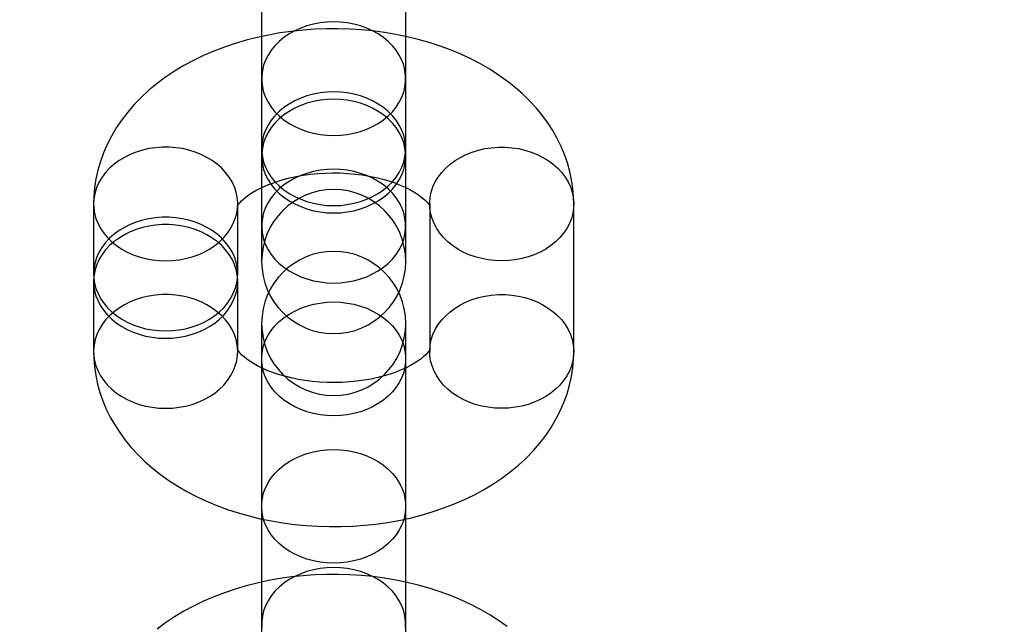
# Model space of a CAD drawing. Units: millimetres. Extents: x 691 to 43392, y 378 to 42750.
# Drawn here: x 21002 to 21043, y 17924 to 17949 of the extents above; entities that cross this region are included whole.
import ezdxf

# ---------------------------------------------------------------- set-up
doc = ezdxf.new("R2010")
doc.units = ezdxf.units.MM

msp = doc.modelspace()

# ---------------------------------------------------------------- linework, layer by layer
at = {"color": 7, "linetype": 'Continuous'}
for p, q in [((21012.0566, 17958.8225), (21012.0566, 17946.2971)), ((21018.0566, 17946.2971), (21018.0566, 17958.8225)), ((21012.0566, 17951.2086), (21012.0566, 17938.6831)), ((21018.0566, 17938.6831), (21018.0566, 17951.2086)), ((21012.0566, 17946.2971), (21012.0566, 17943.3809)), ((21018.0566, 17943.3809), (21018.0566, 17946.2971)), ((21012.0566, 17943.0739), (21012.0566, 17940.1577)), ((21018.0566, 17940.1577), (21018.0566, 17943.0739)), ((21005.0595, 17941.0804), (21005.0595, 17938.1641)), ((21011.0595, 17938.1641), (21011.0595, 17941.0804)), ((21019.0537, 17941.0804), (21019.0537, 17934.941)), ((21025.0537, 17934.941), (21025.0537, 17941.0804)), ((21012.0566, 17940.1577), (21012.0566, 17938.6831)), ((21018.0566, 17938.6831), (21018.0566, 17940.1577)), ((21005.0595, 17937.8572), (21005.0595, 17934.941)), ((21011.0595, 17934.941), (21011.0595, 17937.8572)), ((21012.0566, 17936.1067), (21012.0566, 17923.5813)), ((21012.0566, 17936.1067), (21012.0566, 17934.6322)), ((21018.0566, 17934.6322), (21018.0566, 17936.1067)), ((21018.0566, 17923.5813), (21018.0566, 17936.1067)), ((21012.0566, 17934.6322), (21012.0566, 17928.4928)), ((21018.0566, 17928.4928), (21018.0566, 17934.6322)), ((21012.0566, 17928.4928), (21012.0566, 17915.9673)), ((21018.0566, 17915.9673), (21018.0566, 17928.4928))]:
    msp.add_line(p, q, dxfattribs=at)
at = {"color": 7, "linetype": 'Continuous', "flags": 128}
for points in [[(21015.0566, 17943.929), (21015.3417, 17943.9397), (21015.6243, 17943.9718), (21015.9018, 17944.0249), (21016.1716, 17944.0986), (21016.4312, 17944.1923), (21016.6785, 17944.3049), (21016.911, 17944.4357), (21017.1268, 17944.5832), (21017.3238, 17944.7463), (21017.5003, 17944.9235), (21017.6546, 17945.113), (21017.7855, 17945.3133), (21017.8916, 17945.5226), (21017.972, 17945.7388), (21018.026, 17945.9601), (21018.0532, 17946.1844), (21018.0532, 17946.4098), (21018.026, 17946.6341), (21017.972, 17946.8554), (21017.8916, 17947.0716), (21017.7855, 17947.2808), (21017.6546, 17947.4811), (21017.5003, 17947.6707), (21017.3238, 17947.8478), (21017.1268, 17948.0109), (21016.911, 17948.1585), (21016.6785, 17948.2892), (21016.4312, 17948.4019), (21016.1716, 17948.4955), (21015.9018, 17948.5692), (21015.6243, 17948.6223), (21015.3417, 17948.6544), (21015.0566, 17948.6651), (21014.7714, 17948.6544), (21014.4888, 17948.6223), (21014.2114, 17948.5692), (21013.9416, 17948.4955), (21013.6819, 17948.4019), (21013.4346, 17948.2892), (21013.2021, 17948.1585), (21012.9863, 17948.0109), (21012.7893, 17947.8478), (21012.6128, 17947.6707), (21012.4585, 17947.4811), (21012.3277, 17947.2808), (21012.2216, 17947.0716), (21012.1411, 17946.8554), (21012.0871, 17946.6341), (21012.06, 17946.4098), (21012.06, 17946.1844), (21012.0871, 17945.9601), (21012.1411, 17945.7388), (21012.2216, 17945.5226), (21012.3277, 17945.3133), (21012.4585, 17945.113), (21012.6128, 17944.9235), (21012.7893, 17944.7463), (21012.9863, 17944.5832), (21013.2021, 17944.4357), (21013.4346, 17944.3049), (21013.6819, 17944.1923), (21013.9416, 17944.0986), (21014.2114, 17944.0249), (21014.4888, 17943.9718), (21014.7714, 17943.9397), (21015.0566, 17943.929)], [(21025.0537, 17941.0804), (21025.0467, 17941.36), (21025.0171, 17941.722), (21024.9643, 17942.0814), (21024.8887, 17942.4371), (21024.7905, 17942.7887), (21024.6699, 17943.1354), (21024.5272, 17943.4765), (21024.3625, 17943.8116), (21024.176, 17944.14), (21023.9677, 17944.4612), (21023.7378, 17944.7745), (21023.4865, 17945.0794), (21023.2141, 17945.375), (21022.9208, 17945.6608), (21022.6072, 17945.9358), (21022.2739, 17946.1992), (21021.9219, 17946.4502), (21021.5522, 17946.6879), (21021.166, 17946.9115), (21020.7647, 17947.1204), (21020.3496, 17947.3141), (21019.9222, 17947.4921), (21019.4839, 17947.654), (21019.036, 17947.7998), (21018.5796, 17947.9292), (21018.1159, 17948.0422), (21017.6459, 17948.1388), (21017.1708, 17948.219), (21016.6914, 17948.2826), (21016.2088, 17948.3299), (21015.724, 17948.3607), (21015.2378, 17948.375), (21014.7513, 17948.3729), (21014.2652, 17948.3544), (21013.7807, 17948.3194), (21013.2986, 17948.2679), (21012.8198, 17948.1999), (21012.3454, 17948.1154), (21011.8761, 17948.0144), (21011.4129, 17947.8968), (21010.9569, 17947.7625), (21010.5091, 17947.6116), (21010.0704, 17947.444), (21009.6421, 17947.2597), (21009.2254, 17947.0587), (21008.8215, 17946.8413), (21008.432, 17946.6077), (21008.0584, 17946.3585), (21007.7022, 17946.0942), (21007.3648, 17945.8156), (21007.0477, 17945.5236), (21006.752, 17945.2195), (21006.4787, 17944.9042), (21006.2288, 17944.5791), (21006.0026, 17944.2453), (21005.8005, 17943.904), (21005.6229, 17943.5563), (21005.4697, 17943.2033), (21005.3409, 17942.846), (21005.2365, 17942.4853), (21005.1564, 17942.1223), (21005.1003, 17941.7578), (21005.0681, 17941.3929), (21005.0595, 17941.0804)], [(21015.0566, 17941.0128), (21015.3417, 17941.0235), (21015.6243, 17941.0556), (21015.9018, 17941.1087), (21016.1716, 17941.1824), (21016.4312, 17941.276), (21016.6785, 17941.3887), (21016.911, 17941.5194), (21017.1268, 17941.667), (21017.3238, 17941.8301), (21017.5003, 17942.0072), (21017.6546, 17942.1968), (21017.7855, 17942.3971), (21017.8916, 17942.6063), (21017.972, 17942.8226), (21018.026, 17943.0438), (21018.0532, 17943.2682), (21018.0532, 17943.4935), (21018.026, 17943.7179), (21017.972, 17943.9391), (21017.8916, 17944.1554), (21017.7855, 17944.3646), (21017.6546, 17944.5649), (21017.5003, 17944.7545), (21017.3238, 17944.9316), (21017.1268, 17945.0947), (21016.911, 17945.2423), (21016.6785, 17945.373), (21016.4312, 17945.4857), (21016.1716, 17945.5793), (21015.9018, 17945.653), (21015.6243, 17945.7061), (21015.3417, 17945.7382), (21015.0566, 17945.7489), (21014.7714, 17945.7382), (21014.4888, 17945.7061), (21014.2114, 17945.653), (21013.9416, 17945.5793), (21013.6819, 17945.4857), (21013.4346, 17945.373), (21013.2021, 17945.2423), (21012.9863, 17945.0947), (21012.7893, 17944.9316), (21012.6128, 17944.7545), (21012.4585, 17944.5649), (21012.3277, 17944.3646), (21012.2216, 17944.1554), (21012.1411, 17943.9391), (21012.0871, 17943.7179), (21012.06, 17943.4935), (21012.06, 17943.2682), (21012.0871, 17943.0438), (21012.1411, 17942.8226), (21012.2216, 17942.6063), (21012.3277, 17942.3971), (21012.4585, 17942.1968), (21012.6128, 17942.0072), (21012.7893, 17941.8301), (21012.9863, 17941.667), (21013.2021, 17941.5194), (21013.4346, 17941.3887), (21013.6819, 17941.276), (21013.9416, 17941.1824), (21014.2114, 17941.1087), (21014.4888, 17941.0556), (21014.7714, 17941.0235), (21015.0566, 17941.0128)], [(21015.0566, 17940.7058), (21015.3417, 17940.7166), (21015.6243, 17940.7486), (21015.9018, 17940.8018), (21016.1716, 17940.8755), (21016.4312, 17940.9691), (21016.6785, 17941.0818), (21016.911, 17941.2125), (21017.1268, 17941.36), (21017.3238, 17941.5231), (21017.5003, 17941.7003), (21017.6546, 17941.8899), (21017.7855, 17942.0902), (21017.8916, 17942.2994), (21017.972, 17942.5156), (21018.026, 17942.7369), (21018.0532, 17942.9612), (21018.0532, 17943.1866), (21018.026, 17943.4109), (21017.972, 17943.6322), (21017.8916, 17943.8484), (21017.7855, 17944.0576), (21017.6546, 17944.2579), (21017.5003, 17944.4475), (21017.3238, 17944.6246), (21017.1268, 17944.7877), (21016.911, 17944.9353), (21016.6785, 17945.066), (21016.4312, 17945.1787), (21016.1716, 17945.2723), (21015.9018, 17945.346), (21015.6243, 17945.3991), (21015.3417, 17945.4312), (21015.0566, 17945.4419), (21014.7714, 17945.4312), (21014.4888, 17945.3991), (21014.2114, 17945.346), (21013.9416, 17945.2723), (21013.6819, 17945.1787), (21013.4346, 17945.066), (21013.2021, 17944.9353), (21012.9863, 17944.7877), (21012.7893, 17944.6246), (21012.6128, 17944.4475), (21012.4585, 17944.2579), (21012.3277, 17944.0576), (21012.2216, 17943.8484), (21012.1411, 17943.6322), (21012.0871, 17943.4109), (21012.06, 17943.1866), (21012.06, 17942.9612), (21012.0871, 17942.7369), (21012.1411, 17942.5156), (21012.2216, 17942.2994), (21012.3277, 17942.0902), (21012.4585, 17941.8899), (21012.6128, 17941.7003), (21012.7893, 17941.5231), (21012.9863, 17941.36), (21013.2021, 17941.2125), (21013.4346, 17941.0818), (21013.6819, 17940.9691), (21013.9416, 17940.8755), (21014.2114, 17940.8018), (21014.4888, 17940.7486), (21014.7714, 17940.7166), (21015.0566, 17940.7058)], [(21008.0595, 17938.7123), (21008.3404, 17938.7227), (21008.6189, 17938.7538), (21008.8924, 17938.8054), (21009.1586, 17938.877), (21009.4152, 17938.9679), (21009.6598, 17939.0774), (21009.8904, 17939.2045), (21010.1049, 17939.3481), (21010.3014, 17939.5069), (21010.4782, 17939.6795), (21010.6338, 17939.8644), (21010.7667, 17940.0601), (21010.8759, 17940.2646), (21010.9603, 17940.4764), (21011.0192, 17940.6935), (21011.0521, 17940.9139), (21011.0587, 17941.1359), (21011.0389, 17941.3573), (21010.9929, 17941.5763), (21010.9212, 17941.791), (21010.8243, 17941.9994), (21010.7032, 17942.1997), (21010.5588, 17942.3902), (21010.3924, 17942.5692), (21010.2055, 17942.7351), (21009.9998, 17942.8864), (21009.777, 17943.0219), (21009.5391, 17943.1404), (21009.2882, 17943.2407), (21009.0266, 17943.322), (21008.7564, 17943.3836), (21008.4801, 17943.425), (21008.2001, 17943.4458), (21007.9189, 17943.4458), (21007.6389, 17943.425), (21007.3626, 17943.3836), (21007.0924, 17943.322), (21006.8307, 17943.2407), (21006.5798, 17943.1404), (21006.3419, 17943.0219), (21006.1192, 17942.8864), (21005.9134, 17942.7351), (21005.7266, 17942.5692), (21005.5602, 17942.3902), (21005.4158, 17942.1997), (21005.2946, 17941.9994), (21005.1977, 17941.791), (21005.126, 17941.5763), (21005.0801, 17941.3573), (21005.0603, 17941.1359), (21005.0669, 17940.9139), (21005.0998, 17940.6935), (21005.1587, 17940.4764), (21005.2431, 17940.2646), (21005.3522, 17940.0601), (21005.4852, 17939.8644), (21005.6407, 17939.6795), (21005.8175, 17939.5069), (21006.0141, 17939.3481), (21006.2285, 17939.2045), (21006.4591, 17939.0774), (21006.7038, 17938.9679), (21006.9603, 17938.877), (21007.2266, 17938.8054), (21007.5001, 17938.7538), (21007.7786, 17938.7227), (21008.0595, 17938.7123)], [(21022.0537, 17938.7123), (21021.7727, 17938.7227), (21021.4943, 17938.7538), (21021.2207, 17938.8054), (21020.9545, 17938.877), (21020.698, 17938.9679), (21020.4533, 17939.0774), (21020.2227, 17939.2045), (21020.0082, 17939.3481), (21019.8117, 17939.5069), (21019.6349, 17939.6795), (21019.4794, 17939.8644), (21019.3464, 17940.0601), (21019.2373, 17940.2646), (21019.1529, 17940.4764), (21019.094, 17940.6935), (21019.0611, 17940.9139), (21019.0545, 17941.1359), (21019.0743, 17941.3573), (21019.1202, 17941.5763), (21019.1919, 17941.791), (21019.2888, 17941.9994), (21019.41, 17942.1997), (21019.5544, 17942.3902), (21019.7208, 17942.5692), (21019.9076, 17942.7351), (21020.1134, 17942.8864), (21020.3361, 17943.0219), (21020.574, 17943.1404), (21020.8249, 17943.2407), (21021.0866, 17943.322), (21021.3567, 17943.3836), (21021.6331, 17943.425), (21021.913, 17943.4458), (21022.1943, 17943.4458), (21022.4743, 17943.425), (21022.7506, 17943.3836), (21023.0208, 17943.322), (21023.2824, 17943.2407), (21023.5333, 17943.1404), (21023.7712, 17943.0219), (21023.994, 17942.8864), (21024.1997, 17942.7351), (21024.3866, 17942.5692), (21024.5529, 17942.3902), (21024.6974, 17942.1997), (21024.8185, 17941.9994), (21024.9154, 17941.791), (21024.9871, 17941.5763), (21025.0331, 17941.3573), (21025.0528, 17941.1359), (21025.0462, 17940.9139), (21025.0134, 17940.6935), (21024.9545, 17940.4764), (21024.8701, 17940.2646), (21024.7609, 17940.0601), (21024.628, 17939.8644), (21024.4724, 17939.6795), (21024.2956, 17939.5069), (21024.0991, 17939.3481), (21023.8846, 17939.2045), (21023.654, 17939.0774), (21023.4094, 17938.9679), (21023.1528, 17938.877), (21022.8866, 17938.8054), (21022.613, 17938.7538), (21022.3346, 17938.7227), (21022.0537, 17938.7123)], [(21011.0595, 17941.0804), (21011.059, 17941.0625), (21011.0538, 17941.018), (21011.0482, 17940.9948), (21011.0472, 17940.9916), (21011.0543, 17941.0061), (21011.0721, 17941.0359), (21011.1061, 17941.0839), (21011.1565, 17941.1449), (21011.2247, 17941.2163), (21011.3114, 17941.2962), (21011.4174, 17941.3826), (21011.5432, 17941.4738), (21011.6889, 17941.5677), (21011.8542, 17941.6627), (21012.0388, 17941.757), (21012.242, 17941.8491), (21012.4629, 17941.9375), (21012.7005, 17942.0208), (21012.9535, 17942.0976), (21013.2204, 17942.1668), (21013.4995, 17942.2275), (21013.7891, 17942.2787), (21014.0874, 17942.3196), (21014.3924, 17942.3498), (21014.7021, 17942.3687), (21015.0143, 17942.3761), (21015.3271, 17942.3718), (21015.6383, 17942.3559), (21015.9457, 17942.3287), (21016.2472, 17942.2903), (21016.5408, 17942.2415), (21016.8246, 17942.1827), (21017.0967, 17942.115), (21017.3554, 17942.0392), (21017.5989, 17941.9565), (21017.8259, 17941.8682), (21018.035, 17941.7758), (21018.2252, 17941.6808), (21018.3957, 17941.5849), (21018.546, 17941.4899), (21018.6759, 17941.3977), (21018.7853, 17941.3103), (21018.8749, 17941.2295), (21018.9452, 17941.1575), (21018.9975, 17941.0962), (21019.0336, 17941.0473), (21019.0552, 17941.0126), (21019.065, 17940.9937), (21019.0658, 17940.9922), (21019.0611, 17941.0091), (21019.0554, 17941.0455), (21019.0537, 17941.0804)], [(21015.0566, 17937.7896), (21015.3417, 17937.8003), (21015.6243, 17937.8324), (21015.9018, 17937.8855), (21016.1716, 17937.9592), (21016.4312, 17938.0529), (21016.6785, 17938.1655), (21016.911, 17938.2963), (21017.1268, 17938.4438), (21017.3238, 17938.6069), (21017.5003, 17938.7841), (21017.6546, 17938.9736), (21017.7855, 17939.1739), (21017.8916, 17939.3832), (21017.972, 17939.5994), (21018.026, 17939.8207), (21018.0532, 17940.045), (21018.0532, 17940.2703), (21018.026, 17940.4947), (21017.972, 17940.716), (21017.8916, 17940.9322), (21017.7855, 17941.1414), (21017.6546, 17941.3417), (21017.5003, 17941.5313), (21017.3238, 17941.7084), (21017.1268, 17941.8715), (21016.911, 17942.0191), (21016.6785, 17942.1498), (21016.4312, 17942.2625), (21016.1716, 17942.3561), (21015.9018, 17942.4298), (21015.6243, 17942.4829), (21015.3417, 17942.515), (21015.0566, 17942.5257), (21014.7714, 17942.515), (21014.4888, 17942.4829), (21014.2114, 17942.4298), (21013.9416, 17942.3561), (21013.6819, 17942.2625), (21013.4346, 17942.1498), (21013.2021, 17942.0191), (21012.9863, 17941.8715), (21012.7893, 17941.7084), (21012.6128, 17941.5313), (21012.4585, 17941.3417), (21012.3277, 17941.1414), (21012.2216, 17940.9322), (21012.1411, 17940.716), (21012.0871, 17940.4947), (21012.06, 17940.2703), (21012.06, 17940.045), (21012.0871, 17939.8207), (21012.1411, 17939.5994), (21012.2216, 17939.3832), (21012.3277, 17939.1739), (21012.4585, 17938.9736), (21012.6128, 17938.7841), (21012.7893, 17938.6069), (21012.9863, 17938.4438), (21013.2021, 17938.2963), (21013.4346, 17938.1655), (21013.6819, 17938.0529), (21013.9416, 17937.9592), (21014.2114, 17937.8855), (21014.4888, 17937.8324), (21014.7714, 17937.8003), (21015.0566, 17937.7896)], [(21008.0595, 17935.7961), (21008.3404, 17935.8065), (21008.6189, 17935.8376), (21008.8924, 17935.8892), (21009.1586, 17935.9608), (21009.4152, 17936.0517), (21009.6598, 17936.1612), (21009.8904, 17936.2883), (21010.1049, 17936.4318), (21010.3014, 17936.5906), (21010.4782, 17936.7633), (21010.6338, 17936.9482), (21010.7667, 17937.1438), (21010.8759, 17937.3484), (21010.9603, 17937.5602), (21011.0192, 17937.7773), (21011.0521, 17937.9977), (21011.0587, 17938.2197), (21011.0389, 17938.4411), (21010.9929, 17938.6601), (21010.9212, 17938.8748), (21010.8243, 17939.0832), (21010.7032, 17939.2835), (21010.5588, 17939.474), (21010.3924, 17939.653), (21010.2055, 17939.8189), (21009.9998, 17939.9702), (21009.777, 17940.1057), (21009.5391, 17940.2241), (21009.2882, 17940.3245), (21009.0266, 17940.4058), (21008.7564, 17940.4674), (21008.4801, 17940.5088), (21008.2001, 17940.5296), (21007.9189, 17940.5296), (21007.6389, 17940.5088), (21007.3626, 17940.4674), (21007.0924, 17940.4058), (21006.8307, 17940.3245), (21006.5798, 17940.2241), (21006.3419, 17940.1057), (21006.1192, 17939.9702), (21005.9134, 17939.8189), (21005.7266, 17939.653), (21005.5602, 17939.474), (21005.4158, 17939.2835), (21005.2946, 17939.0832), (21005.1977, 17938.8748), (21005.126, 17938.6601), (21005.0801, 17938.4411), (21005.0603, 17938.2197), (21005.0669, 17937.9977), (21005.0998, 17937.7773), (21005.1587, 17937.5602), (21005.2431, 17937.3484), (21005.3522, 17937.1438), (21005.4852, 17936.9482), (21005.6407, 17936.7633), (21005.8175, 17936.5906), (21006.0141, 17936.4318), (21006.2285, 17936.2883), (21006.4591, 17936.1612), (21006.7038, 17936.0517), (21006.9603, 17935.9608), (21007.2266, 17935.8892), (21007.5001, 17935.8376), (21007.7786, 17935.8065), (21008.0595, 17935.7961)], [(21008.0595, 17935.4891), (21008.3404, 17935.4995), (21008.6189, 17935.5306), (21008.8924, 17935.5822), (21009.1586, 17935.6538), (21009.4152, 17935.7447), (21009.6598, 17935.8542), (21009.8904, 17935.9813), (21010.1049, 17936.1249), (21010.3014, 17936.2837), (21010.4782, 17936.4563), (21010.6338, 17936.6412), (21010.7667, 17936.8369), (21010.8759, 17937.0415), (21010.9603, 17937.2532), (21011.0192, 17937.4703), (21011.0521, 17937.6908), (21011.0587, 17937.9127), (21011.0389, 17938.1341), (21010.9929, 17938.3531), (21010.9212, 17938.5678), (21010.8243, 17938.7762), (21010.7032, 17938.9765), (21010.5588, 17939.167), (21010.3924, 17939.346), (21010.2055, 17939.5119), (21009.9998, 17939.6633), (21009.777, 17939.7987), (21009.5391, 17939.9172), (21009.2882, 17940.0175), (21009.0266, 17940.0988), (21008.7564, 17940.1604), (21008.4801, 17940.2018), (21008.2001, 17940.2226), (21007.9189, 17940.2226), (21007.6389, 17940.2018), (21007.3626, 17940.1604), (21007.0924, 17940.0988), (21006.8307, 17940.0175), (21006.5798, 17939.9172), (21006.3419, 17939.7987), (21006.1192, 17939.6633), (21005.9134, 17939.5119), (21005.7266, 17939.346), (21005.5602, 17939.167), (21005.4158, 17938.9765), (21005.2946, 17938.7762), (21005.1977, 17938.5678), (21005.126, 17938.3531), (21005.0801, 17938.1341), (21005.0603, 17937.9127), (21005.0669, 17937.6908), (21005.0998, 17937.4703), (21005.1587, 17937.2532), (21005.2431, 17937.0415), (21005.3522, 17936.8369), (21005.4852, 17936.6412), (21005.6407, 17936.4563), (21005.8175, 17936.2837), (21006.0141, 17936.1249), (21006.2285, 17935.9813), (21006.4591, 17935.8542), (21006.7038, 17935.7447), (21006.9603, 17935.6538), (21007.2266, 17935.5822), (21007.5001, 17935.5306), (21007.7786, 17935.4995), (21008.0595, 17935.4891)], [(21008.0595, 17932.5729), (21008.3404, 17932.5833), (21008.6189, 17932.6144), (21008.8924, 17932.666), (21009.1586, 17932.7376), (21009.4152, 17932.8285), (21009.6598, 17932.938), (21009.8904, 17933.0651), (21010.1049, 17933.2086), (21010.3014, 17933.3675), (21010.4782, 17933.5401), (21010.6338, 17933.725), (21010.7667, 17933.9206), (21010.8759, 17934.1252), (21010.9603, 17934.337), (21011.0192, 17934.5541), (21011.0521, 17934.7745), (21011.0587, 17934.9965), (21011.0389, 17935.2179), (21010.9929, 17935.4369), (21010.9212, 17935.6516), (21010.8243, 17935.86), (21010.7032, 17936.0603), (21010.5588, 17936.2508), (21010.3924, 17936.4298), (21010.2055, 17936.5957), (21009.9998, 17936.747), (21009.777, 17936.8825), (21009.5391, 17937.0009), (21009.2882, 17937.1013), (21009.0266, 17937.1826), (21008.7564, 17937.2442), (21008.4801, 17937.2856), (21008.2001, 17937.3064), (21007.9189, 17937.3064), (21007.6389, 17937.2856), (21007.3626, 17937.2442), (21007.0924, 17937.1826), (21006.8307, 17937.1013), (21006.5798, 17937.0009), (21006.3419, 17936.8825), (21006.1192, 17936.747), (21005.9134, 17936.5957), (21005.7266, 17936.4298), (21005.5602, 17936.2508), (21005.4158, 17936.0603), (21005.2946, 17935.86), (21005.1977, 17935.6516), (21005.126, 17935.4369), (21005.0801, 17935.2179), (21005.0603, 17934.9965), (21005.0669, 17934.7745), (21005.0998, 17934.5541), (21005.1587, 17934.337), (21005.2431, 17934.1252), (21005.3522, 17933.9206), (21005.4852, 17933.725), (21005.6407, 17933.5401), (21005.8175, 17933.3675), (21006.0141, 17933.2086), (21006.2285, 17933.0651), (21006.4591, 17932.938), (21006.7038, 17932.8285), (21006.9603, 17932.7376), (21007.2266, 17932.666), (21007.5001, 17932.6144), (21007.7786, 17932.5833), (21008.0595, 17932.5729)], [(21015.0566, 17937.0003), (21015.3417, 17936.9895), (21015.6243, 17936.9575), (21015.9018, 17936.9043), (21016.1716, 17936.8306), (21016.4312, 17936.737), (21016.6785, 17936.6243), (21016.911, 17936.4936), (21017.1268, 17936.346), (21017.3238, 17936.183), (21017.5003, 17936.0058), (21017.6546, 17935.8162), (21017.7855, 17935.6159), (21017.8916, 17935.4067), (21017.972, 17935.1905), (21018.026, 17934.9692), (21018.0532, 17934.7449), (21018.0532, 17934.5195), (21018.026, 17934.2952), (21017.972, 17934.0739), (21017.8916, 17933.8577), (21017.7855, 17933.6485), (21017.6546, 17933.4482), (21017.5003, 17933.2586), (21017.3238, 17933.0815), (21017.1268, 17932.9184), (21016.911, 17932.7708), (21016.6785, 17932.6401), (21016.4312, 17932.5274), (21016.1716, 17932.4338), (21015.9018, 17932.3601), (21015.6243, 17932.3069), (21015.3417, 17932.2749), (21015.0566, 17932.2641), (21014.7714, 17932.2749), (21014.4888, 17932.3069), (21014.2114, 17932.3601), (21013.9416, 17932.4338), (21013.6819, 17932.5274), (21013.4346, 17932.6401), (21013.2021, 17932.7708), (21012.9863, 17932.9184), (21012.7893, 17933.0815), (21012.6128, 17933.2586), (21012.4585, 17933.4482), (21012.3277, 17933.6485), (21012.2216, 17933.8577), (21012.1411, 17934.0739), (21012.0871, 17934.2952), (21012.06, 17934.5195), (21012.06, 17934.7449), (21012.0871, 17934.9692), (21012.1411, 17935.1905), (21012.2216, 17935.4067), (21012.3277, 17935.6159), (21012.4585, 17935.8162), (21012.6128, 17936.0058), (21012.7893, 17936.183), (21012.9863, 17936.346), (21013.2021, 17936.4936), (21013.4346, 17936.6243), (21013.6819, 17936.737), (21013.9416, 17936.8306), (21014.2114, 17936.9043), (21014.4888, 17936.9575), (21014.7714, 17936.9895), (21015.0566, 17937.0003)], [(21022.0537, 17932.5729), (21021.7727, 17932.5833), (21021.4943, 17932.6144), (21021.2207, 17932.666), (21020.9545, 17932.7376), (21020.698, 17932.8285), (21020.4533, 17932.938), (21020.2227, 17933.0651), (21020.0082, 17933.2086), (21019.8117, 17933.3675), (21019.6349, 17933.5401), (21019.4794, 17933.725), (21019.3464, 17933.9206), (21019.2373, 17934.1252), (21019.1529, 17934.337), (21019.094, 17934.5541), (21019.0611, 17934.7745), (21019.0545, 17934.9965), (21019.0743, 17935.2179), (21019.1202, 17935.4369), (21019.1919, 17935.6516), (21019.2888, 17935.86), (21019.41, 17936.0603), (21019.5544, 17936.2508), (21019.7208, 17936.4298), (21019.9076, 17936.5957), (21020.1134, 17936.747), (21020.3361, 17936.8825), (21020.574, 17937.0009), (21020.8249, 17937.1013), (21021.0866, 17937.1826), (21021.3567, 17937.2442), (21021.6331, 17937.2856), (21021.913, 17937.3064), (21022.1943, 17937.3064), (21022.4743, 17937.2856), (21022.7506, 17937.2442), (21023.0208, 17937.1826), (21023.2824, 17937.1013), (21023.5333, 17937.0009), (21023.7712, 17936.8825), (21023.994, 17936.747), (21024.1997, 17936.5957), (21024.3866, 17936.4298), (21024.5529, 17936.2508), (21024.6974, 17936.0603), (21024.8185, 17935.86), (21024.9154, 17935.6516), (21024.9871, 17935.4369), (21025.0331, 17935.2179), (21025.0528, 17934.9965), (21025.0462, 17934.7745), (21025.0134, 17934.5541), (21024.9545, 17934.337), (21024.8701, 17934.1252), (21024.7609, 17933.9206), (21024.628, 17933.725), (21024.4724, 17933.5401), (21024.2956, 17933.3675), (21024.0991, 17933.2086), (21023.8846, 17933.0651), (21023.654, 17932.938), (21023.4094, 17932.8285), (21023.1528, 17932.7376), (21022.8866, 17932.666), (21022.613, 17932.6144), (21022.3346, 17932.5833), (21022.0537, 17932.5729)], [(21005.0595, 17934.941), (21005.0664, 17934.6614), (21005.0961, 17934.2993), (21005.1488, 17933.94), (21005.2245, 17933.5842), (21005.3226, 17933.2326), (21005.4432, 17932.886), (21005.5859, 17932.5448), (21005.7506, 17932.2097), (21005.9372, 17931.8813), (21006.1455, 17931.5601), (21006.3753, 17931.2468), (21006.6266, 17930.942), (21006.8991, 17930.6463), (21007.1924, 17930.3605), (21007.506, 17930.0855), (21007.8393, 17929.8221), (21008.1913, 17929.5711), (21008.561, 17929.3335), (21008.9471, 17929.1098), (21009.3484, 17928.9009), (21009.7635, 17928.7072), (21010.1909, 17928.5292), (21010.6292, 17928.3673), (21011.0772, 17928.2215), (21011.5336, 17928.0921), (21011.9973, 17927.9791), (21012.4672, 17927.8825), (21012.9424, 17927.8024), (21013.4217, 17927.7387), (21013.9043, 17927.6914), (21014.3891, 17927.6606), (21014.8753, 17927.6463), (21015.3619, 17927.6484), (21015.8479, 17927.6669), (21016.3324, 17927.7019), (21016.8145, 17927.7534), (21017.2933, 17927.8214), (21017.7678, 17927.9059), (21018.2371, 17928.0069), (21018.7002, 17928.1245), (21019.1562, 17928.2588), (21019.6041, 17928.4097), (21020.0427, 17928.5774), (21020.471, 17928.7617), (21020.8878, 17928.9626), (21021.2917, 17929.18), (21021.6812, 17929.4136), (21022.0548, 17929.6628), (21022.411, 17929.9272), (21022.7483, 17930.2058), (21023.0655, 17930.4977), (21023.3612, 17930.8019), (21023.6344, 17931.1171), (21023.8844, 17931.4422), (21024.1106, 17931.776), (21024.3126, 17932.1173), (21024.4903, 17932.465), (21024.6435, 17932.818), (21024.7722, 17933.1753), (21024.8766, 17933.536), (21024.9568, 17933.899), (21025.0129, 17934.2635), (21025.045, 17934.6284), (21025.0537, 17934.941)], [(21019.0537, 17934.941), (21019.0541, 17934.9588), (21019.0593, 17935.0034), (21019.0649, 17935.0265), (21019.0659, 17935.0297), (21019.0588, 17935.0153), (21019.0411, 17934.9854), (21019.0071, 17934.9374), (21018.9566, 17934.8765), (21018.8885, 17934.805), (21018.8018, 17934.7251), (21018.6957, 17934.6387), (21018.5699, 17934.5476), (21018.4242, 17934.4536), (21018.2589, 17934.3586), (21018.0743, 17934.2643), (21017.8712, 17934.1722), (21017.6502, 17934.0838), (21017.4126, 17934.0006), (21017.1596, 17933.9237), (21016.8928, 17933.8545), (21016.6136, 17933.7938), (21016.324, 17933.7427), (21016.0257, 17933.7017), (21015.7207, 17933.6716), (21015.4111, 17933.6527), (21015.0988, 17933.6453), (21014.786, 17933.6495), (21014.4748, 17933.6654), (21014.1675, 17933.6927), (21013.866, 17933.731), (21013.5723, 17933.7799), (21013.2885, 17933.8386), (21013.0164, 17933.9064), (21012.7578, 17933.9822), (21012.5143, 17934.0648), (21012.2873, 17934.1531), (21012.0782, 17934.2456), (21011.8879, 17934.3406), (21011.7174, 17934.4364), (21011.5671, 17934.5314), (21011.4373, 17934.6236), (21011.3278, 17934.711), (21011.2383, 17934.7918), (21011.168, 17934.8638), (21011.1156, 17934.9252), (21011.0796, 17934.974), (21011.0579, 17935.0087), (21011.0481, 17935.0276), (21011.0473, 17935.0292), (21011.052, 17935.0122), (21011.0578, 17934.9758), (21011.0595, 17934.941)], [(21015.0566, 17930.8609), (21015.3417, 17930.8501), (21015.6243, 17930.8181), (21015.9018, 17930.7649), (21016.1716, 17930.6912), (21016.4312, 17930.5976), (21016.6785, 17930.4849), (21016.911, 17930.3542), (21017.1268, 17930.2066), (21017.3238, 17930.0435), (21017.5003, 17929.8664), (21017.6546, 17929.6768), (21017.7855, 17929.4765), (21017.8916, 17929.2673), (21017.972, 17929.0511), (21018.026, 17928.8298), (21018.0532, 17928.6055), (21018.0532, 17928.3801), (21018.026, 17928.1558), (21017.972, 17927.9345), (21017.8916, 17927.7183), (21017.7855, 17927.5091), (21017.6546, 17927.3088), (21017.5003, 17927.1192), (21017.3238, 17926.9421), (21017.1268, 17926.779), (21016.911, 17926.6314), (21016.6785, 17926.5007), (21016.4312, 17926.388), (21016.1716, 17926.2944), (21015.9018, 17926.2207), (21015.6243, 17926.1675), (21015.3417, 17926.1355), (21015.0566, 17926.1247), (21014.7714, 17926.1355), (21014.4888, 17926.1675), (21014.2114, 17926.2207), (21013.9416, 17926.2944), (21013.6819, 17926.388), (21013.4346, 17926.5007), (21013.2021, 17926.6314), (21012.9863, 17926.779), (21012.7893, 17926.9421), (21012.6128, 17927.1192), (21012.4585, 17927.3088), (21012.3277, 17927.5091), (21012.2216, 17927.7183), (21012.1411, 17927.9345), (21012.0871, 17928.1558), (21012.06, 17928.3801), (21012.06, 17928.6055), (21012.0871, 17928.8298), (21012.1411, 17929.0511), (21012.2216, 17929.2673), (21012.3277, 17929.4765), (21012.4585, 17929.6768), (21012.6128, 17929.8664), (21012.7893, 17930.0435), (21012.9863, 17930.2066), (21013.2021, 17930.3542), (21013.4346, 17930.4849), (21013.6819, 17930.5976), (21013.9416, 17930.6912), (21014.2114, 17930.7649), (21014.4888, 17930.8181), (21014.7714, 17930.8501), (21015.0566, 17930.8609)], [(21018.0532, 17923.4686), (21018.0532, 17923.6939), (21018.026, 17923.9183), (21017.972, 17924.1396), (21017.8916, 17924.3558), (21017.7855, 17924.565), (21017.6546, 17924.7653), (21017.5003, 17924.9549), (21017.3238, 17925.132), (21017.1268, 17925.2951), (21016.911, 17925.4427), (21016.6785, 17925.5734), (21016.4312, 17925.6861), (21016.1716, 17925.7797), (21015.9018, 17925.8534), (21015.6243, 17925.9065), (21015.3417, 17925.9386), (21015.0566, 17925.9493), (21014.7714, 17925.9386), (21014.4888, 17925.9065), (21014.2114, 17925.8534), (21013.9416, 17925.7797), (21013.6819, 17925.6861), (21013.4346, 17925.5734), (21013.2021, 17925.4427), (21012.9863, 17925.2951), (21012.7893, 17925.132), (21012.6128, 17924.9549), (21012.4585, 17924.7653), (21012.3277, 17924.565), (21012.2216, 17924.3558), (21012.1411, 17924.1396), (21012.0871, 17923.9183), (21012.06, 17923.6939), (21012.06, 17923.4686)], [(21022.2739, 17923.4834), (21021.9219, 17923.7344), (21021.5522, 17923.9721), (21021.166, 17924.1957), (21020.7647, 17924.4046), (21020.3496, 17924.5983), (21019.9222, 17924.7763), (21019.4839, 17924.9382), (21019.036, 17925.084), (21018.5796, 17925.2134), (21018.1159, 17925.3264), (21017.6459, 17925.423), (21017.1708, 17925.5032), (21016.6914, 17925.5668), (21016.2088, 17925.6141), (21015.724, 17925.6449), (21015.2378, 17925.6592), (21014.7513, 17925.6571), (21014.2652, 17925.6386), (21013.7807, 17925.6036), (21013.2986, 17925.5521), (21012.8198, 17925.4841), (21012.3454, 17925.3996), (21011.8761, 17925.2986), (21011.4129, 17925.181), (21010.9569, 17925.0467), (21010.5091, 17924.8958), (21010.0704, 17924.7282), (21009.6421, 17924.5438), (21009.2254, 17924.3429), (21008.8215, 17924.1255), (21008.432, 17923.8919), (21008.0584, 17923.6427), (21007.7022, 17923.3784)]]:
    msp.add_lwpolyline(points, dxfattribs=at)
at = {"color": 7, "linetype": 'Continuous'}
msp.add_circle((21015.977, 17959.4201), 150, dxfattribs=at)
msp.add_circle((21015.977, 17959.4201), 150, dxfattribs=at)
for centre, start, end in [((21015.0566, 17938.6831), 0, 180), ((21015.0566, 17936.1067), 0, 180), ((21015.0566, 17938.6831), 180, 0), ((21015.0566, 17936.1067), 180, 0)]:
    msp.add_arc(centre, 3, start, end, dxfattribs=at)

doc.saveas('drawing.dxf')
